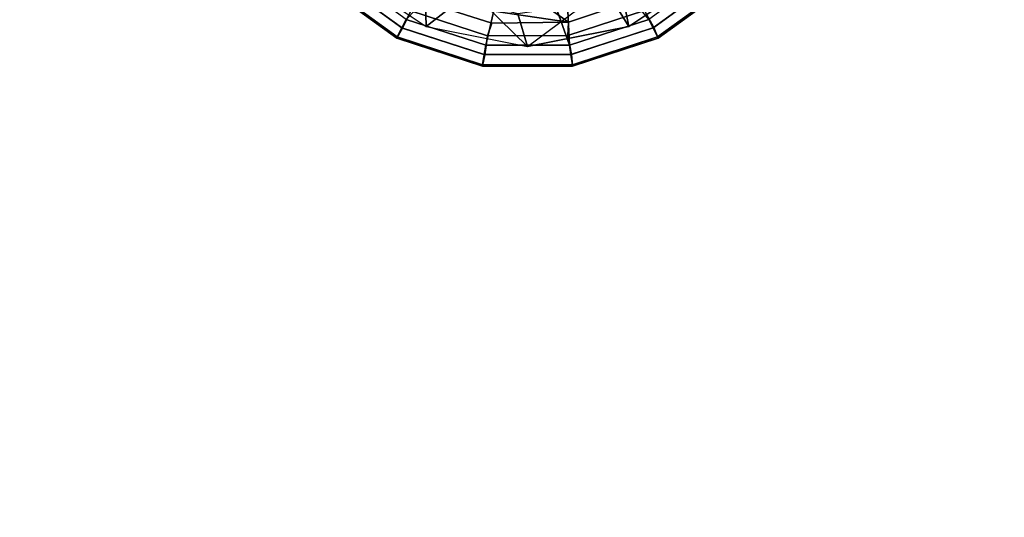
# Model space of a CAD drawing. Units: inches. Extents: x -17.8 to 17.8, y -17.7 to 17.8.
# Drawn here: x 8.6 to 11.1, y -11.8 to -10.5 of the extents above; entities that cross this region are included whole.
import ezdxf

# ---------------------------------------------------------------- set-up
doc = ezdxf.new("R2010")
doc.units = ezdxf.units.IN
doc.header["$MEASUREMENT"] = 0
for name, color, linetype in [('TABLE-BASE', 6, 'Continuous'), ('TABLE-GLIDE', 6, 'Continuous'), ('TABLE-TOPVEN', 6, 'Continuous')]:
    doc.layers.add(name, color=color, linetype=linetype)

msp = doc.modelspace()

# ---------------------------------------------------------------- linework, layer by layer
at = {"layer": 'TABLE-BASE'}
for points in [[(10.1099, -10.4802, 1.6738), (10.152, -10.5484, 0.995), (10.3761, -10.3987, 0.995), (10.3195, -10.3421, 1.69)], [(9.6247, -10.5485, 0.995), (9.742, -10.4565, 0.685), (9.4003, -10.3987, 0.995)], [(9.6247, -10.5485, 0.995), (9.6219, -10.4534, 1.6598), (9.4003, -10.3987, 0.995)], [(10.152, -10.5484, 0.995), (10.127, -10.4229, 0.685), (10.3761, -10.3987, 0.995)], [(9.742, -10.4565, 0.685), (9.8881, -10.6008, 0.995), (10.127, -10.4229, 0.685)], [(10.152, -10.5484, 0.995), (9.8881, -10.6008, 0.995), (10.127, -10.4229, 0.685)], [(9.6219, -10.4534, 1.6598), (9.6247, -10.5485, 0.995), (9.8881, -10.6008, 0.995), (9.8631, -10.5158, 1.6681)], [(9.742, -10.4565, 0.685), (9.6247, -10.5485, 0.995), (9.8881, -10.6008, 0.995)], [(9.8631, -10.5158, 1.6681), (9.8881, -10.6008, 0.995), (10.152, -10.5484, 0.995), (10.1099, -10.4802, 1.6738)]]:
    msp.add_3dface(points, dxfattribs=at)
at = {"layer": 'TABLE-GLIDE'}
for points in [[(9.7797, -10.5975, 0.3944), (9.8656, -10.2257, 0.4267), (9.5728, -10.5303, 0.3944)], [(9.8656, -10.2257, 0.4267), (9.7797, -10.5975, 0.3944), (9.9972, -10.5974, 0.3944), (9.8656, -10.2257, 0.4267)], [(9.8656, -10.2257, 0.4267), (9.9972, -10.5974, 0.3944), (9.9808, -10.2566, 0.4243)], [(9.9972, -10.5974, 0.3944), (10.204, -10.5301, 0.3944), (9.9808, -10.2566, 0.4243)], [(9.4019, -10.4061, 0.3944), (9.3791, -10.4199, 0.3868), (9.5613, -10.5523, 0.3868), (9.5728, -10.5303, 0.3944)], [(9.3805, -10.4215, 0.1621), (9.4149, -10.385, 0.1166), (9.5846, -10.5081, 0.1166), (9.5632, -10.5534, 0.1621)], [(10.217, -10.5515, 0.1621), (10.1929, -10.5075, 0.1166), (10.3624, -10.3841, 0.1166), (10.3989, -10.4185, 0.1621)], [(10.204, -10.5301, 0.3944), (10.2151, -10.5523, 0.3868), (10.3973, -10.4199, 0.3868), (10.3799, -10.4022, 0.3944)], [(9.358, -10.441, 0.2552), (9.3805, -10.4215, 0.1621), (9.5632, -10.5534, 0.1621), (9.5478, -10.5789, 0.2552)], [(9.3791, -10.4199, 0.3868), (9.3604, -10.4386, 0.3553), (9.5493, -10.5758, 0.3553), (9.5613, -10.5523, 0.3868)], [(10.2151, -10.5523, 0.3868), (10.227, -10.5758, 0.3553), (10.416, -10.4386, 0.3553), (10.3973, -10.4199, 0.3868)], [(10.2286, -10.5789, 0.2552), (10.217, -10.5515, 0.1621), (10.3989, -10.4185, 0.1621), (10.4184, -10.441, 0.2552)], [(9.3604, -10.4386, 0.3553), (9.3579, -10.4411, 0.3348), (9.5477, -10.5791, 0.3348), (9.5493, -10.5758, 0.3553)], [(9.3579, -10.4411, 0.3348), (9.358, -10.441, 0.2552), (9.5478, -10.5789, 0.2552), (9.5477, -10.5791, 0.3348)], [(9.9946, -10.5376, 0.1036), (9.6059, -10.4805, 0.1036), (9.8829, -10.4573, 0.0741)], [(9.9946, -10.5376, 0.1036), (9.8829, -10.4573, 0.0741), (10.1831, -10.4741, 0.1036)], [(10.227, -10.5758, 0.3553), (10.2287, -10.5791, 0.3348), (10.4185, -10.4411, 0.3348), (10.416, -10.4386, 0.3553)], [(10.2287, -10.5791, 0.3348), (10.2286, -10.5789, 0.2552), (10.4184, -10.441, 0.2552), (10.4185, -10.4411, 0.3348)], [(9.5846, -10.5081, 0.1166), (9.6059, -10.4805, 0.1036), (9.7957, -10.5399, 0.1036), (9.784, -10.5726, 0.1166)], [(9.6059, -10.4805, 0.1036), (9.9946, -10.5376, 0.1036), (9.7957, -10.5399, 0.1036), (9.6059, -10.4805, 0.1036)], [(9.9936, -10.5724, 0.1166), (9.9946, -10.5376, 0.1036), (10.1831, -10.4741, 0.1036), (10.1929, -10.5075, 0.1166)], [(9.5632, -10.5534, 0.1621), (9.5846, -10.5081, 0.1166), (9.784, -10.5726, 0.1166), (9.7776, -10.6224, 0.1621)], [(10.0029, -10.6217, 0.1621), (9.9936, -10.5724, 0.1166), (10.1929, -10.5075, 0.1166), (10.217, -10.5515, 0.1621)], [(9.5728, -10.5303, 0.3944), (9.5613, -10.5523, 0.3868), (9.7756, -10.6219, 0.3868), (9.7797, -10.5975, 0.3944)], [(9.9972, -10.5974, 0.3944), (10.0008, -10.6219, 0.3868), (10.2151, -10.5523, 0.3868), (10.204, -10.5301, 0.3944)], [(9.5478, -10.5789, 0.2552), (9.5632, -10.5534, 0.1621), (9.7776, -10.6224, 0.1621), (9.7709, -10.6514, 0.2552)], [(9.5613, -10.5523, 0.3868), (9.5493, -10.5758, 0.3553), (9.7714, -10.648, 0.3553), (9.7756, -10.6219, 0.3868)], [(9.784, -10.5726, 0.1166), (9.7957, -10.5399, 0.1036), (9.9946, -10.5376, 0.1036), (9.9936, -10.5724, 0.1166)], [(10.0008, -10.6219, 0.3868), (10.005, -10.648, 0.3553), (10.227, -10.5758, 0.3553), (10.2151, -10.5523, 0.3868)], [(10.0055, -10.6514, 0.2552), (10.0029, -10.6217, 0.1621), (10.217, -10.5515, 0.1621), (10.2286, -10.5789, 0.2552)], [(9.5493, -10.5758, 0.3553), (9.5477, -10.5791, 0.3348), (9.7709, -10.6516, 0.3348), (9.7714, -10.648, 0.3553)], [(9.5477, -10.5791, 0.3348), (9.5478, -10.5789, 0.2552), (9.7709, -10.6514, 0.2552), (9.7709, -10.6516, 0.3348)], [(9.7776, -10.6224, 0.1621), (9.784, -10.5726, 0.1166), (9.9936, -10.5724, 0.1166), (10.0029, -10.6217, 0.1621)], [(10.005, -10.648, 0.3553), (10.0055, -10.6516, 0.3348), (10.2287, -10.5791, 0.3348), (10.227, -10.5758, 0.3553)], [(10.0055, -10.6516, 0.3348), (10.0055, -10.6514, 0.2552), (10.2286, -10.5789, 0.2552), (10.2287, -10.5791, 0.3348)], [(9.7797, -10.5975, 0.3944), (9.7756, -10.6219, 0.3868), (10.0008, -10.6219, 0.3868), (9.9972, -10.5974, 0.3944)], [(9.7709, -10.6514, 0.2552), (9.7776, -10.6224, 0.1621), (10.0029, -10.6217, 0.1621), (10.0055, -10.6514, 0.2552)], [(9.7756, -10.6219, 0.3868), (9.7714, -10.648, 0.3553), (10.005, -10.648, 0.3553), (10.0008, -10.6219, 0.3868)], [(9.7714, -10.648, 0.3553), (9.7709, -10.6516, 0.3348), (10.0055, -10.6516, 0.3348), (10.005, -10.648, 0.3553)], [(9.7709, -10.6516, 0.3348), (9.7709, -10.6514, 0.2552), (10.0055, -10.6514, 0.2552), (10.0055, -10.6516, 0.3348)]]:
    msp.add_3dface(points, dxfattribs=at)
at = {"layer": 'TABLE-TOPVEN'}
for points, invisible_edges in [([(16.33, -17.75, 28.5), (16.33, 17.75, 28.5), (-16.33, 17.75, 28.5), (-16.33, -17.75, 28.5)], 5), ([(-16.33, 17.75, 27.5), (16.33, 17.75, 27.5), (16.33, -17.75, 27.5), (-16.33, -17.75, 27.5)], 10)]:
    msp.add_3dface(points, dxfattribs=dict(at, invisible_edges=invisible_edges))

doc.saveas('drawing.dxf')
